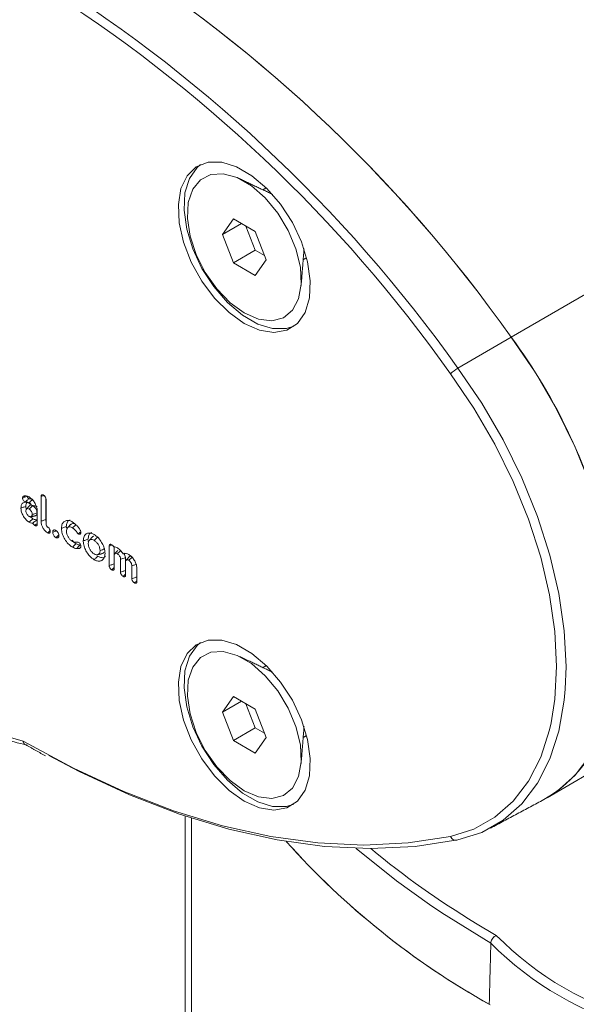
# Model space of a CAD drawing. Units: millimetres. Extents: x -41007 to -33582, y -1 to 5249.
# Drawn here: x -39696 to -39670, y 900 to 946 of the extents above; entities that cross this region are included whole.
import ezdxf

# ---------------------------------------------------------------- set-up
doc = ezdxf.new("R2010")
doc.units = ezdxf.units.MM
doc.layers.get('0').update_dxf_attribs({"lineweight": 15})

msp = doc.modelspace()

# ---------------------------------------------------------------- linework, layer by layer
at = {"color": 7, "linetype": 'Continuous', "lineweight": 15}
for p, q in [((-39672.959, 931.094), (-37601.136, 2127.132)), ((-39685.873, 936.59), (-39686.383, 935.864)), ((-39684.852, 936.001), (-39685.873, 936.59)), ((-39685.499, 936.374), (-39686.383, 935.864)), ((-39685.29, 936.254), (-39684.856, 935.135)), ((-39686.383, 935.864), (-39685.873, 934.548)), ((-39684.342, 934.686), (-39684.852, 936.001)), ((-39684.856, 935.135), (-39685.873, 934.548)), ((-39684.856, 935.135), (-39684.418, 934.882)), ((-39684.852, 933.959), (-39684.342, 934.686)), ((-39685.873, 934.548), (-39684.852, 933.959)), ((-39675.431, 929.647), (-39672.959, 931.094)), ((-39694.814, 922.537), (-39694.814, 923.686)), ((-39694.59, 922.612), (-39694.59, 923.602)), ((-39694.582, 923.552), (-39694.582, 922.41)), ((-39694.99, 923.014), (-39694.99, 922.408)), ((-39691.643, 920.475), (-39691.643, 921.384)), ((-39691.419, 920.551), (-39691.419, 921.347)), ((-39691.412, 920.941), (-39691.412, 920.342)), ((-39691.117, 920.172), (-39691.117, 920.771)), ((-39690.893, 920.247), (-39690.893, 920.847)), ((-39690.886, 920.637), (-39690.886, 920.037)), ((-39690.591, 919.868), (-39690.591, 920.467)), ((-39690.366, 919.943), (-39690.366, 920.415)), ((-39690.359, 920.341), (-39690.359, 919.734)), ((-39685.873, 914.39), (-39686.383, 913.664)), ((-39685.499, 914.174), (-39686.383, 913.664)), ((-39684.852, 913.801), (-39685.873, 914.39)), ((-39686.383, 913.664), (-39685.873, 912.349)), ((-39685.29, 914.054), (-39684.856, 912.935)), ((-39684.342, 912.486), (-39684.852, 913.801)), ((-39684.856, 912.935), (-39685.873, 912.349)), ((-39684.856, 912.935), (-39684.418, 912.683)), ((-39685.873, 912.349), (-39684.852, 911.76)), ((-39684.852, 911.76), (-39684.342, 912.486)), ((-39687.818, 908.739), (-39687.818, 838.374)), ((-39674.617, 903.867), (-39673.647, 903.292))]:
    msp.add_line(p, q, dxfattribs=at)
at = {"color": 7, "linetype": 'Continuous', "lineweight": 15, "flags": 128}
for points in [[(-39685.363, 931.726), (-39684.654, 931.412), (-39683.983, 931.307), (-39683.387, 931.416), (-39682.897, 931.732), (-39682.541, 932.24), (-39682.336, 932.911), (-39682.295, 933.71), (-39682.418, 934.593), (-39682.701, 935.513), (-39683.127, 936.42), (-39683.674, 937.265), (-39684.311, 938.003), (-39685.006, 938.593), (-39685.719, 939.005), (-39686.414, 939.216), (-39687.051, 939.215), (-39687.598, 939), (-39688.024, 938.585), (-39688.307, 937.992), (-39688.43, 937.252), (-39688.389, 936.406), (-39688.184, 935.498), (-39687.828, 934.578), (-39687.338, 933.696), (-39686.742, 932.9), (-39686.071, 932.231), (-39685.363, 931.726)], [(-39683.061, 931.594), (-39683.409, 931.488), (-39684.046, 931.486), (-39684.741, 931.697), (-39685.454, 932.109), (-39686.148, 932.7), (-39686.786, 933.438), (-39687.333, 934.283), (-39687.759, 935.19), (-39688.041, 936.109), (-39688.165, 936.992), (-39688.124, 937.791), (-39687.919, 938.462), (-39687.562, 938.97), (-39687.399, 939.108)], [(-39685.363, 932.213), (-39684.703, 931.928), (-39684.085, 931.854), (-39683.547, 931.995), (-39683.124, 932.341), (-39682.841, 932.873), (-39682.716, 933.555), (-39682.758, 934.345), (-39682.963, 935.193), (-39683.319, 936.047), (-39683.804, 936.852), (-39684.386, 937.558), (-39685.03, 938.121), (-39685.695, 938.504), (-39686.339, 938.685), (-39686.921, 938.652), (-39687.406, 938.406), (-39687.762, 937.963), (-39687.967, 937.352), (-39688.009, 936.61), (-39687.884, 935.784), (-39687.601, 934.926), (-39687.178, 934.09), (-39686.64, 933.329), (-39686.022, 932.689), (-39685.363, 932.213)], [(-39671.437, 909.605), (-39670.85, 909.97), (-39669.978, 910.738), (-39669.247, 911.699), (-39668.667, 912.84), (-39668.246, 914.143), (-39667.991, 915.59), (-39667.906, 917.159), (-39667.991, 918.826), (-39668.246, 920.567), (-39668.667, 922.356), (-39669.247, 924.167), (-39669.978, 925.973), (-39670.85, 927.747), (-39671.848, 929.462), (-39672.959, 931.094)], [(-39675.431, 929.647), (-39674.327, 928.024), (-39673.334, 926.318), (-39672.467, 924.554), (-39671.74, 922.759), (-39671.163, 920.958), (-39670.745, 919.178), (-39670.491, 917.447), (-39670.406, 915.789), (-39670.444, 914.736)], [(-39671.1, 913.177), (-39670.925, 914.263), (-39670.842, 915.792), (-39670.925, 917.418), (-39671.174, 919.116), (-39671.584, 920.862), (-39672.15, 922.628), (-39672.864, 924.389), (-39673.713, 926.119), (-39674.687, 927.792), (-39675.771, 929.384)], [(-39685.363, 909.526), (-39684.654, 909.213), (-39683.983, 909.107), (-39683.387, 909.216), (-39682.897, 909.533), (-39682.541, 910.04), (-39682.336, 910.712), (-39682.295, 911.51), (-39682.418, 912.393), (-39682.701, 913.313), (-39683.127, 914.22), (-39683.674, 915.065), (-39684.311, 915.803), (-39685.006, 916.394), (-39685.719, 916.806), (-39686.414, 917.017), (-39687.051, 917.015), (-39687.598, 916.801), (-39688.024, 916.386), (-39688.307, 915.792), (-39688.43, 915.052), (-39688.389, 914.206), (-39688.184, 913.298), (-39687.828, 912.379), (-39687.338, 911.497), (-39686.742, 910.7), (-39686.071, 910.031), (-39685.363, 909.526)], [(-39687.399, 916.908), (-39687.562, 916.77), (-39687.919, 916.263), (-39688.124, 915.591), (-39688.165, 914.793), (-39688.041, 913.91), (-39687.759, 912.99), (-39687.333, 912.083), (-39686.786, 911.238), (-39686.148, 910.5), (-39685.454, 909.909), (-39684.741, 909.497), (-39684.046, 909.286), (-39683.409, 909.288), (-39683.061, 909.395)], [(-39685.363, 910.013), (-39684.703, 909.728), (-39684.085, 909.654), (-39683.547, 909.795), (-39683.124, 910.142), (-39682.841, 910.673), (-39682.716, 911.355), (-39682.758, 912.145), (-39682.963, 912.994), (-39683.319, 913.847), (-39683.804, 914.652), (-39684.386, 915.358), (-39685.03, 915.921), (-39685.695, 916.305), (-39686.339, 916.485), (-39686.921, 916.452), (-39687.406, 916.206), (-39687.762, 915.764), (-39687.967, 915.152), (-39688.009, 914.41), (-39687.884, 913.585), (-39687.601, 912.727), (-39687.178, 911.891), (-39686.64, 911.129), (-39686.022, 910.49), (-39685.363, 910.013)], [(-39670.444, 914.736), (-39670.491, 914.229), (-39670.745, 912.79), (-39671.163, 911.494), (-39671.74, 910.36), (-39672.467, 909.403), (-39673.334, 908.64), (-39674.327, 908.08), (-39675.431, 907.733)], [(-39675.771, 907.891), (-39674.687, 908.232), (-39673.713, 908.781), (-39672.864, 909.53), (-39672.15, 910.467), (-39671.584, 911.58), (-39671.174, 912.851), (-39671.1, 913.177)], [(-39695.644, 912.322), (-39693.301, 911.056), (-39690.968, 909.975), (-39688.656, 909.085), (-39686.374, 908.388), (-39684.134, 907.889), (-39681.943, 907.588), (-39679.813, 907.488), (-39677.753, 907.59), (-39675.771, 907.891)], [(-39675.431, 907.733), (-39677.422, 907.43), (-39679.492, 907.327), (-39681.632, 907.427), (-39683.832, 907.727), (-39686.083, 908.228), (-39688.375, 908.926), (-39690.698, 909.819), (-39693.041, 910.902), (-39694.458, 911.645)], [(-39676.754, 904.726), (-39678.288, 905.827), (-39680.16, 907.337)], [(-39673.902, 902.936), (-39676.178, 904.34), (-39676.754, 904.726)]]:
    msp.add_lwpolyline(points, dxfattribs=at)
at = {"color": 7, "linetype": 'Continuous', "lineweight": 15}
for centre, radius, start, end in [((-39727.939, 892.164), 67.367, 35.30147, 58.74544), ((-39727.967, 892.138), 67.405, 35.30618, 58.69996), ((-39730.668, 890.409), 67.754, 35.38902, 58.62777), ((-39730.69, 890.427), 67.333, 35.34994, 57.9014), ((-39694.704, 915.01), 27.047, 13.697, 36.49), ((-39674.611, 928.241), 1.629, 120.2595, 135.4192), ((-39691.919, 926.67), 14.824, 224.5598, 255.4456), ((-39674.692, 915.232), 6.5, 300.048, 344.5852), ((-39675.529, 907.966), 0.253, 197.225, 292.7136), ((-39656.021, 932.16), 36.753, 221.815, 240.8235), ((-39656.046, 932.132), 36.716, 221.8081, 240.7684), ((-39653.879, 938.143), 40.062, 230.2829, 238.8256), ((-39663.084, 913.696), 14.826, 224.5622, 255.4432), ((-39663.157, 913.575), 15.121, 224.7155, 255.2899)]:
    msp.add_arc(centre, radius, start, end, dxfattribs=at)
for points in [[(-39671.285, 909.69), (-37599.462, 2105.728)], [(-39684.046, 937.721), (-39685.593, 938.458)], [(-39684.339, 938.03), (-39684.5, 937.937)], [(-39682.721, 933.483), (-39682.586, 935.192)], [(-39682.625, 934.69), (-39682.465, 934.783)], [(-39695.553, 923.424), (-39695.553, 923.424)], [(-39695.354, 923.255), (-39695.492, 923.099)], [(-39695.371, 923.373), (-39695.271, 923.299)], [(-39695.288, 922.745), (-39695.084, 922.786)], [(-39695.192, 922.653), (-39695.301, 922.737)], [(-39693.449, 922.379), (-39693.586, 922.224)], [(-39693.635, 922.216), (-39693.638, 922.286)], [(-39692.971, 921.428), (-39693, 921.429)], [(-39692.435, 921.799), (-39692.573, 921.643)], [(-39692.193, 920.983), (-39691.989, 921.025)], [(-39691.25, 921.178), (-39691.388, 921.023)], [(-39690.724, 920.874), (-39690.861, 920.719)], [(-39684.046, 915.521), (-39685.593, 916.258)], [(-39684.339, 915.831), (-39684.5, 915.738)], [(-39682.721, 911.283), (-39682.586, 912.992)], [(-39682.625, 912.49), (-39682.465, 912.583)], [(-39695.556, 912.168), (-39694.609, 911.634)], [(-39673.918, 908.277), (-39671.437, 909.605)], [(-39688.107, 908.835), (-39688.107, 840.141)], [(-39673.902, 902.936), (-39673.976, 900.091)]]:
    msp.add_open_spline(points, degree=1, dxfattribs=at)
for points, knots in [([(-39695.672, 923.624), (-39695.648, 923.632), (-39695.599, 923.649), (-39695.524, 923.673), (-39695.473, 923.69), (-39695.448, 923.699)], [0, 0, 0, 0, 0.314382, 0.65722, 1, 1, 1, 1]), ([(-39695.672, 923.624), (-39695.67, 923.639), (-39695.668, 923.661), (-39695.653, 923.681), (-39695.644, 923.689), (-39695.639, 923.693)], [0, 0, 0, 0, 0.472815, 0.7333392, 1, 1, 1, 1]), ([(-39695.639, 923.693), (-39695.611, 923.707), (-39695.557, 923.734), (-39695.458, 923.711), (-39695.395, 923.678), (-39695.369, 923.664)], [0, 0, 0, 0, 0.370234, 0.737045, 1, 1, 1, 1]), ([(-39695.639, 923.693), (-39695.617, 923.698), (-39695.586, 923.705), (-39695.555, 923.711), (-39695.546, 923.713)], [0, 0, 0, 0, 0.719954, 1, 1, 1, 1]), ([(-39694.814, 923.686), (-39694.812, 923.703), (-39694.81, 923.733), (-39694.791, 923.761), (-39694.765, 923.772), (-39694.732, 923.767), (-39694.709, 923.756), (-39694.697, 923.75)], [0, 0, 0, 0, 0.251318, 0.438674, 0.626338, 0.805624, 1, 1, 1, 1]), ([(-39694.814, 923.686), (-39694.786, 923.695), (-39694.74, 923.711), (-39694.694, 923.726), (-39694.675, 923.732)], [0, 0, 0, 0, 0.5965, 1, 1, 1, 1]), ([(-39694.697, 923.75), (-39694.679, 923.737), (-39694.65, 923.717), (-39694.615, 923.672), (-39694.593, 923.627), (-39694.583, 923.585), (-39694.583, 923.561), (-39694.582, 923.552)], [0, 0, 0, 0, 0.2961048, 0.4762548, 0.6576792, 0.8792266, 1, 1, 1, 1]), ([(-39695.748, 923.153), (-39695.743, 923.206), (-39695.733, 923.309), (-39695.656, 923.399), (-39695.586, 923.416), (-39695.553, 923.424)], [0, 0, 0, 0, 0.360298, 0.703254, 1, 1, 1, 1]), ([(-39695.553, 923.424), (-39695.571, 923.436), (-39695.603, 923.459), (-39695.641, 923.515), (-39695.667, 923.572), (-39695.67, 923.607), (-39695.672, 923.624)], [0, 0, 0, 0, 0.283101, 0.533756, 0.7601872, 1, 1, 1, 1]), ([(-39695.553, 923.424), (-39695.53, 923.445), (-39695.49, 923.482), (-39695.433, 923.534), (-39695.397, 923.567), (-39695.38, 923.583)], [0, 0, 0, 0, 0.39055, 0.695285, 1, 1, 1, 1]), ([(-39695.477, 923.417), (-39695.484, 923.421), (-39695.493, 923.426), (-39695.516, 923.428), (-39695.535, 923.426), (-39695.548, 923.425), (-39695.553, 923.424)], [0, 0, 0, 0, 0.469311, 0.668517, 0.869013, 1, 1, 1, 1]), ([(-39695.524, 923.227), (-39695.521, 923.27), (-39695.517, 923.344), (-39695.48, 923.384), (-39695.464, 923.402)], [0, 0, 0, 0, 0.571153, 1, 1, 1, 1]), ([(-39695.371, 923.398), (-39695.391, 923.407), (-39695.429, 923.424), (-39695.462, 923.419), (-39695.477, 923.417)], [0, 0, 0, 0, 0.53084, 1, 1, 1, 1]), ([(-39695.477, 923.417), (-39695.458, 923.412), (-39695.423, 923.401), (-39695.387, 923.382), (-39695.371, 923.373)], [0, 0, 0, 0, 0.548634, 1, 1, 1, 1]), ([(-39695.38, 923.583), (-39695.388, 923.588), (-39695.404, 923.6), (-39695.425, 923.628), (-39695.438, 923.65), (-39695.441, 923.663), (-39695.441, 923.665)], [0, 0, 0, 0, 0.310449, 0.623153, 0.940778, 1, 1, 1, 1]), ([(-39695.261, 923.579), (-39695.263, 923.58), (-39695.287, 923.588), (-39695.323, 923.577), (-39695.361, 923.581), (-39695.38, 923.583)], [0, 0, 0, 0, 0.066362, 0.533967, 1, 1, 1, 1]), ([(-39695.371, 923.398), (-39695.347, 923.42), (-39695.288, 923.472), (-39695.229, 923.525), (-39695.194, 923.555)], [0, 0, 0, 0, 0.412658, 1, 1, 1, 1]), ([(-39695.271, 923.299), (-39695.285, 923.319), (-39695.314, 923.361), (-39695.351, 923.386), (-39695.371, 923.398)], [0, 0, 0, 0, 0.472241, 1, 1, 1, 1]), ([(-39695.369, 923.664), (-39695.32, 923.631), (-39695.226, 923.565), (-39695.109, 923.407), (-39695.025, 923.239), (-39694.993, 923.103), (-39694.991, 923.033), (-39694.99, 923.014)], [0, 0, 0, 0, 0.245293, 0.477338, 0.693629, 0.917275, 1, 1, 1, 1]), ([(-39695.369, 923.105), (-39695.351, 923.12), (-39695.315, 923.152), (-39695.256, 923.205), (-39695.215, 923.241), (-39695.192, 923.261)], [0, 0, 0, 0, 0.305295, 0.610607, 1, 1, 1, 1]), ([(-39695.192, 923.261), (-39695.22, 923.273), (-39695.272, 923.296), (-39695.327, 923.283), (-39695.346, 923.259), (-39695.352, 923.251)], [0, 0, 0, 0, 0.437206, 0.824172, 1, 1, 1, 1]), ([(-39695.271, 923.299), (-39695.226, 923.283), (-39695.127, 923.249), (-39695.043, 923.233), (-39694.997, 923.225)], [0, 0, 0, 0, 0.448591, 1, 1, 1, 1]), ([(-39694.997, 922.924), (-39695, 922.958), (-39695.006, 923.023), (-39695.054, 923.121), (-39695.111, 923.201), (-39695.161, 923.242), (-39695.188, 923.259), (-39695.192, 923.261)], [0, 0, 0, 0, 0.273467, 0.515564, 0.736916, 0.956525, 1, 1, 1, 1]), ([(-39695.748, 923.153), (-39695.725, 923.16), (-39695.68, 923.175), (-39695.606, 923.2), (-39695.553, 923.217), (-39695.524, 923.227)], [0, 0, 0, 0, 0.300073, 0.600163, 1, 1, 1, 1]), ([(-39695.368, 922.496), (-39695.416, 922.529), (-39695.51, 922.595), (-39695.626, 922.751), (-39695.71, 922.92), (-39695.745, 923.058), (-39695.747, 923.132), (-39695.748, 923.153)], [0, 0, 0, 0, 0.240677, 0.470967, 0.68178, 0.91118, 1, 1, 1, 1]), ([(-39695.5, 923.088), (-39695.507, 923.112), (-39695.523, 923.161), (-39695.523, 923.205), (-39695.524, 923.227)], [0, 0, 0, 0, 0.49318, 1, 1, 1, 1]), ([(-39695.369, 923.105), (-39695.388, 923.113), (-39695.426, 923.131), (-39695.472, 923.119), (-39695.505, 923.089), (-39695.515, 923.05), (-39695.516, 923.025), (-39695.516, 923.019)], [0, 0, 0, 0, 0.244171, 0.492743, 0.7103, 0.938227, 1, 1, 1, 1]), ([(-39695.516, 923.019), (-39695.515, 922.996), (-39695.511, 922.95), (-39695.478, 922.878), (-39695.435, 922.815), (-39695.396, 922.781), (-39695.374, 922.767), (-39695.369, 922.764)], [0, 0, 0, 0, 0.244141, 0.492708, 0.710328, 0.938236, 1, 1, 1, 1]), ([(-39695.221, 922.849), (-39695.223, 922.872), (-39695.227, 922.918), (-39695.26, 922.991), (-39695.303, 923.054), (-39695.342, 923.087), (-39695.364, 923.101), (-39695.369, 923.105)], [0, 0, 0, 0, 0.244067, 0.492658, 0.7103, 0.93823, 1, 1, 1, 1]), ([(-39695.369, 922.764), (-39695.35, 922.755), (-39695.311, 922.737), (-39695.266, 922.749), (-39695.232, 922.779), (-39695.223, 922.819), (-39695.222, 922.844), (-39695.221, 922.849)], [0, 0, 0, 0, 0.243958, 0.492541, 0.710244, 0.938182, 1, 1, 1, 1]), ([(-39695.221, 922.849), (-39695.198, 922.857), (-39695.153, 922.872), (-39695.078, 922.897), (-39695.026, 922.914), (-39694.997, 922.924)], [0, 0, 0, 0, 0.305283, 0.610584, 1, 1, 1, 1]), ([(-39695.086, 922.791), (-39695.074, 922.793), (-39695.042, 922.798), (-39695.009, 922.838), (-39694.999, 922.889), (-39694.997, 922.919), (-39694.997, 922.924)], [0, 0, 0, 0, 0.2269372, 0.5801152, 0.9305525, 1, 1, 1, 1]), ([(-39695.368, 922.496), (-39695.35, 922.512), (-39695.315, 922.543), (-39695.256, 922.596), (-39695.215, 922.632), (-39695.192, 922.653)], [0, 0, 0, 0, 0.300021, 0.60006, 1, 1, 1, 1]), ([(-39695.196, 922.444), (-39695.231, 922.448), (-39695.286, 922.453), (-39695.346, 922.484), (-39695.368, 922.496)], [0, 0, 0, 0, 0.625695, 1, 1, 1, 1]), ([(-39695.196, 922.444), (-39695.174, 922.464), (-39695.13, 922.502), (-39695.062, 922.559), (-39695.016, 922.596), (-39694.993, 922.615)], [0, 0, 0, 0, 0.34068, 0.669145, 1, 1, 1, 1]), ([(-39695.104, 922.344), (-39695.122, 922.356), (-39695.15, 922.375), (-39695.181, 922.414), (-39695.192, 922.436), (-39695.196, 922.444)], [0, 0, 0, 0, 0.50104, 0.813026, 1, 1, 1, 1]), ([(-39694.993, 922.615), (-39695.008, 922.612), (-39695.051, 922.603), (-39695.12, 922.616), (-39695.172, 922.643), (-39695.192, 922.653)], [0, 0, 0, 0, 0.258182, 0.725535, 1, 1, 1, 1]), ([(-39695.104, 922.344), (-39695.083, 922.362), (-39695.045, 922.396), (-39695.007, 922.429), (-39694.99, 922.445)], [0, 0, 0, 0, 0.549777, 1, 1, 1, 1]), ([(-39694.99, 922.408), (-39694.991, 922.391), (-39694.994, 922.36), (-39695.013, 922.332), (-39695.041, 922.321), (-39695.073, 922.327), (-39695.095, 922.339), (-39695.104, 922.344)], [0, 0, 0, 0, 0.2648562, 0.4492229, 0.634185, 0.8567338, 1, 1, 1, 1]), ([(-39694.99, 922.584), (-39694.99, 922.585), (-39694.993, 922.596), (-39694.993, 922.606), (-39694.993, 922.615)], [0, 0, 0, 0, 0.070103, 1, 1, 1, 1]), ([(-39694.814, 922.537), (-39694.791, 922.545), (-39694.746, 922.56), (-39694.672, 922.585), (-39694.619, 922.602), (-39694.59, 922.612)], [0, 0, 0, 0, 0.300033, 0.600066, 1, 1, 1, 1]), ([(-39694.503, 921.997), (-39694.54, 922.022), (-39694.615, 922.074), (-39694.71, 922.2), (-39694.779, 922.337), (-39694.811, 922.453), (-39694.813, 922.517), (-39694.814, 922.537)], [0, 0, 0, 0, 0.227746, 0.459362, 0.669806, 0.893673, 1, 1, 1, 1]), ([(-39694.582, 922.537), (-39694.583, 922.538), (-39694.59, 922.565), (-39694.59, 922.589), (-39694.59, 922.612)], [0, 0, 0, 0, 0.032415, 1, 1, 1, 1]), ([(-39694.582, 922.41), (-39694.582, 922.397), (-39694.58, 922.37), (-39694.561, 922.327), (-39694.537, 922.291), (-39694.515, 922.272), (-39694.503, 922.264), (-39694.5, 922.262)], [0, 0, 0, 0, 0.24857, 0.500394, 0.727143, 0.93589, 1, 1, 1, 1]), ([(-39693.862, 922.211), (-39693.855, 922.285), (-39693.842, 922.425), (-39693.732, 922.54), (-39693.592, 922.586), (-39693.457, 922.557), (-39693.376, 922.513), (-39693.354, 922.501)], [0, 0, 0, 0, 0.25313, 0.479812, 0.692361, 0.917403, 1, 1, 1, 1]), ([(-39693.638, 922.286), (-39693.631, 922.351), (-39693.619, 922.476), (-39693.542, 922.571), (-39693.48, 922.587), (-39693.462, 922.591)], [0, 0, 0, 0, 0.44164, 0.841302, 1, 1, 1, 1]), ([(-39693.232, 922.412), (-39693.249, 922.42), (-39693.307, 922.445), (-39693.386, 922.434), (-39693.429, 922.393), (-39693.447, 922.376)], [0, 0, 0, 0, 0.19148, 0.657367, 1, 1, 1, 1]), ([(-39693.354, 922.501), (-39693.336, 922.49), (-39693.301, 922.469), (-39693.236, 922.419), (-39693.19, 922.374), (-39693.16, 922.345)], [0, 0, 0, 0, 0.263879, 0.527974, 1, 1, 1, 1]), ([(-39693.352, 922.233), (-39693.323, 922.259), (-39693.269, 922.306), (-39693.216, 922.354), (-39693.192, 922.375)], [0, 0, 0, 0, 0.552401, 1, 1, 1, 1]), ([(-39693.16, 922.345), (-39693.143, 922.327), (-39693.109, 922.291), (-39693.051, 922.219), (-39693.015, 922.159), (-39692.993, 922.122)], [0, 0, 0, 0, 0.272693, 0.545781, 1, 1, 1, 1]), ([(-39694.503, 921.997), (-39694.481, 922.016), (-39694.444, 922.049), (-39694.407, 922.082), (-39694.392, 922.096)], [0, 0, 0, 0, 0.589076, 1, 1, 1, 1]), ([(-39694.39, 922.066), (-39694.391, 922.046), (-39694.394, 922.013), (-39694.415, 921.985), (-39694.441, 921.976), (-39694.472, 921.981), (-39694.493, 921.992), (-39694.503, 921.997)], [0, 0, 0, 0, 0.2953889, 0.4760294, 0.6571581, 0.8358929, 1, 1, 1, 1]), ([(-39694.5, 922.262), (-39694.485, 922.252), (-39694.458, 922.233), (-39694.425, 922.192), (-39694.403, 922.148), (-39694.391, 922.104), (-39694.39, 922.078), (-39694.39, 922.066)], [0, 0, 0, 0, 0.260806, 0.441217, 0.622448, 0.836042, 1, 1, 1, 1]), ([(-39694.27, 922.031), (-39694.268, 922.049), (-39694.265, 922.086), (-39694.239, 922.12), (-39694.203, 922.137), (-39694.162, 922.132), (-39694.135, 922.118), (-39694.125, 922.113)], [0, 0, 0, 0, 0.226712, 0.434523, 0.641719, 0.861911, 1, 1, 1, 1]), ([(-39694.27, 922.031), (-39694.232, 922.043), (-39694.174, 922.063), (-39694.115, 922.082), (-39694.094, 922.089)], [0, 0, 0, 0, 0.6379163, 1, 1, 1, 1]), ([(-39694.125, 921.778), (-39694.142, 921.79), (-39694.177, 921.815), (-39694.222, 921.874), (-39694.255, 921.94), (-39694.268, 921.993), (-39694.269, 922.022), (-39694.27, 922.031)], [0, 0, 0, 0, 0.22318, 0.465954, 0.679291, 0.900411, 1, 1, 1, 1]), ([(-39694.125, 922.113), (-39694.107, 922.101), (-39694.073, 922.077), (-39694.03, 922.022), (-39693.997, 921.96), (-39693.982, 921.904), (-39693.98, 921.874), (-39693.98, 921.863)], [0, 0, 0, 0, 0.232343, 0.444862, 0.656714, 0.883406, 1, 1, 1, 1]), ([(-39694.125, 921.778), (-39694.095, 921.804), (-39694.048, 921.846), (-39694.002, 921.887), (-39693.984, 921.903)], [0, 0, 0, 0, 0.630542, 1, 1, 1, 1]), ([(-39693.98, 921.863), (-39693.982, 921.844), (-39693.985, 921.807), (-39694.012, 921.772), (-39694.05, 921.755), (-39694.09, 921.761), (-39694.116, 921.774), (-39694.125, 921.778)], [0, 0, 0, 0, 0.227642, 0.445594, 0.662447, 0.882543, 1, 1, 1, 1]), ([(-39693.862, 922.211), (-39693.84, 922.219), (-39693.795, 922.234), (-39693.72, 922.258), (-39693.668, 922.276), (-39693.638, 922.286)], [0, 0, 0, 0, 0.300033, 0.600066, 1, 1, 1, 1]), ([(-39693.354, 921.334), (-39693.423, 921.382), (-39693.553, 921.473), (-39693.71, 921.692), (-39693.819, 921.916), (-39693.859, 922.094), (-39693.862, 922.186), (-39693.862, 922.211)], [0, 0, 0, 0, 0.2567212, 0.4871776, 0.7037788, 0.9193198, 1, 1, 1, 1]), ([(-39693.352, 922.233), (-39693.389, 922.25), (-39693.461, 922.283), (-39693.547, 922.262), (-39693.608, 922.207), (-39693.629, 922.137), (-39693.631, 922.089), (-39693.631, 922.078)], [0, 0, 0, 0, 0.251782, 0.496238, 0.707936, 0.929833, 1, 1, 1, 1]), ([(-39693.631, 922.078), (-39693.627, 922.033), (-39693.62, 921.949), (-39693.56, 921.818), (-39693.484, 921.705), (-39693.409, 921.635), (-39693.364, 921.607), (-39693.352, 921.599)], [0, 0, 0, 0, 0.252314, 0.472641, 0.687305, 0.916516, 1, 1, 1, 1]), ([(-39693.08, 921.952), (-39693.103, 921.977), (-39693.154, 922.032), (-39693.224, 922.128), (-39693.295, 922.197), (-39693.338, 922.224), (-39693.352, 922.233)], [0, 0, 0, 0, 0.256865, 0.557446, 0.861256, 1, 1, 1, 1]), ([(-39693.08, 921.952), (-39693.057, 921.972), (-39693.019, 922.004), (-39692.981, 922.037), (-39692.965, 922.05)], [0, 0, 0, 0, 0.598051, 1, 1, 1, 1]), ([(-39692.96, 922.016), (-39692.961, 922.003), (-39692.964, 921.975), (-39692.984, 921.946), (-39693.014, 921.932), (-39693.048, 921.935), (-39693.071, 921.948), (-39693.08, 921.952)], [0, 0, 0, 0, 0.1896651, 0.4174308, 0.6295453, 0.8557462, 1, 1, 1, 1]), ([(-39692.993, 922.122), (-39692.987, 922.109), (-39692.974, 922.084), (-39692.963, 922.047), (-39692.961, 922.025), (-39692.96, 922.016)], [0, 0, 0, 0, 0.361066, 0.725084, 1, 1, 1, 1]), ([(-39692.85, 921.627), (-39692.843, 921.702), (-39692.83, 921.843), (-39692.719, 921.958), (-39692.579, 922.003), (-39692.445, 921.973), (-39692.366, 921.93), (-39692.345, 921.919)], [0, 0, 0, 0, 0.256103, 0.485175, 0.698531, 0.920789, 1, 1, 1, 1]), ([(-39692.626, 921.702), (-39692.619, 921.768), (-39692.607, 921.894), (-39692.529, 921.989), (-39692.468, 922.004), (-39692.451, 922.008)], [0, 0, 0, 0, 0.4462573, 0.8484401, 1, 1, 1, 1]), ([(-39692.345, 921.919), (-39692.277, 921.871), (-39692.148, 921.781), (-39691.993, 921.563), (-39691.883, 921.338), (-39691.842, 921.16), (-39691.84, 921.067), (-39691.839, 921.043)], [0, 0, 0, 0, 0.2549351, 0.485073, 0.6995213, 0.9233382, 1, 1, 1, 1]), ([(-39693.177, 921.49), (-39693.241, 921.529), (-39693.313, 921.573), (-39693.369, 921.651), (-39693.375, 921.659)], [0, 0, 0, 0, 0.892273, 1, 1, 1, 1]), ([(-39693.354, 921.334), (-39693.324, 921.36), (-39693.266, 921.412), (-39693.207, 921.464), (-39693.177, 921.49)], [0, 0, 0, 0, 0.499991, 1, 1, 1, 1]), ([(-39693.352, 921.599), (-39693.324, 921.586), (-39693.26, 921.557), (-39693.176, 921.573), (-39693.112, 921.572), (-39693.08, 921.572)], [0, 0, 0, 0, 0.283567, 0.641776, 1, 1, 1, 1]), ([(-39693, 921.429), (-39693.017, 921.432), (-39693.05, 921.437), (-39693.11, 921.455), (-39693.152, 921.477), (-39693.177, 921.49)], [0, 0, 0, 0, 0.293606, 0.587592, 1, 1, 1, 1]), ([(-39693.16, 921.266), (-39693.133, 921.293), (-39693.08, 921.348), (-39693.027, 921.402), (-39693, 921.429)], [0, 0, 0, 0, 0.500014, 1, 1, 1, 1]), ([(-39693.08, 921.572), (-39693.063, 921.56), (-39693.031, 921.538), (-39692.994, 921.483), (-39692.969, 921.429), (-39692.962, 921.39), (-39692.961, 921.372), (-39692.961, 921.369)], [0, 0, 0, 0, 0.275485, 0.516516, 0.737582, 0.969319, 1, 1, 1, 1]), ([(-39692.85, 921.627), (-39692.828, 921.634), (-39692.783, 921.649), (-39692.708, 921.674), (-39692.656, 921.692), (-39692.626, 921.702)], [0, 0, 0, 0, 0.300073, 0.600071, 1, 1, 1, 1]), ([(-39692.345, 920.751), (-39692.413, 920.799), (-39692.542, 920.889), (-39692.697, 921.106), (-39692.806, 921.33), (-39692.847, 921.509), (-39692.85, 921.602), (-39692.85, 921.627)], [0, 0, 0, 0, 0.2554, 0.484068, 0.698586, 0.919685, 1, 1, 1, 1]), ([(-39692.608, 921.569), (-39692.615, 921.591), (-39692.623, 921.618), (-39692.623, 921.643), (-39692.624, 921.649)], [0, 0, 0, 0, 0.781382, 1, 1, 1, 1]), ([(-39692.345, 921.652), (-39692.378, 921.667), (-39692.445, 921.699), (-39692.528, 921.683), (-39692.587, 921.635), (-39692.616, 921.567), (-39692.618, 921.515), (-39692.619, 921.493)], [0, 0, 0, 0, 0.229484, 0.46668, 0.673536, 0.869336, 1, 1, 1, 1]), ([(-39692.619, 921.493), (-39692.616, 921.454), (-39692.61, 921.373), (-39692.555, 921.245), (-39692.485, 921.136), (-39692.411, 921.06), (-39692.364, 921.03), (-39692.345, 921.018)], [0, 0, 0, 0, 0.228352, 0.46411, 0.673172, 0.863527, 1, 1, 1, 1]), ([(-39692.365, 921.842), (-39692.367, 921.842), (-39692.396, 921.841), (-39692.416, 921.819), (-39692.434, 921.797)], [0, 0, 0, 0, 0.050158, 1, 1, 1, 1]), ([(-39692.345, 921.652), (-39692.315, 921.678), (-39692.256, 921.73), (-39692.197, 921.782), (-39692.168, 921.808)], [0, 0, 0, 0, 0.499991, 1, 1, 1, 1]), ([(-39692.07, 921.177), (-39692.074, 921.222), (-39692.081, 921.307), (-39692.143, 921.44), (-39692.219, 921.553), (-39692.292, 921.619), (-39692.334, 921.645), (-39692.345, 921.652)], [0, 0, 0, 0, 0.2559365, 0.4877922, 0.7044934, 0.9268064, 1, 1, 1, 1]), ([(-39691.643, 921.384), (-39691.642, 921.402), (-39691.64, 921.432), (-39691.62, 921.459), (-39691.595, 921.469), (-39691.564, 921.466), (-39691.541, 921.454), (-39691.529, 921.448)], [0, 0, 0, 0, 0.264166, 0.445121, 0.626283, 0.805322, 1, 1, 1, 1]), ([(-39691.643, 921.384), (-39691.616, 921.394), (-39691.57, 921.409), (-39691.524, 921.424), (-39691.506, 921.43)], [0, 0, 0, 0, 0.596707, 1, 1, 1, 1]), ([(-39691.529, 921.448), (-39691.514, 921.437), (-39691.487, 921.42), (-39691.455, 921.383), (-39691.443, 921.36), (-39691.438, 921.351)], [0, 0, 0, 0, 0.461886, 0.780998, 1, 1, 1, 1]), ([(-39693.16, 921.266), (-39693.177, 921.269), (-39693.21, 921.274), (-39693.274, 921.293), (-39693.323, 921.318), (-39693.354, 921.334)], [0, 0, 0, 0, 0.26725, 0.53506, 1, 1, 1, 1]), ([(-39692.992, 921.299), (-39693.005, 921.291), (-39693.03, 921.275), (-39693.086, 921.261), (-39693.131, 921.264), (-39693.16, 921.266)], [0, 0, 0, 0, 0.269433, 0.539528, 1, 1, 1, 1]), ([(-39692.961, 921.369), (-39692.962, 921.362), (-39692.963, 921.341), (-39692.974, 921.317), (-39692.986, 921.305), (-39692.992, 921.299)], [0, 0, 0, 0, 0.249867, 0.653217, 1, 1, 1, 1]), ([(-39692.345, 921.018), (-39692.31, 921.002), (-39692.241, 920.969), (-39692.157, 920.989), (-39692.1, 921.039), (-39692.073, 921.106), (-39692.071, 921.157), (-39692.07, 921.177)], [0, 0, 0, 0, 0.240522, 0.479771, 0.684706, 0.879718, 1, 1, 1, 1]), ([(-39691.839, 921.043), (-39691.846, 920.968), (-39691.86, 920.826), (-39691.971, 920.711), (-39692.112, 920.667), (-39692.246, 920.698), (-39692.325, 920.74), (-39692.345, 920.751)], [0, 0, 0, 0, 0.257308, 0.486368, 0.700523, 0.924785, 1, 1, 1, 1]), ([(-39692.07, 921.177), (-39692.033, 921.189), (-39691.958, 921.214), (-39691.884, 921.239), (-39691.846, 921.251)], [0, 0, 0, 0, 0.499991, 1, 1, 1, 1]), ([(-39691.991, 921.031), (-39691.981, 921.031), (-39691.941, 921.033), (-39691.905, 921.055), (-39691.892, 921.087), (-39691.891, 921.088)], [0, 0, 0, 0, 0.236457, 0.969644, 1, 1, 1, 1]), ([(-39691.438, 921.351), (-39691.403, 921.346), (-39691.347, 921.34), (-39691.288, 921.308), (-39691.266, 921.296)], [0, 0, 0, 0, 0.625546, 1, 1, 1, 1]), ([(-39691.265, 921.028), (-39691.284, 921.037), (-39691.322, 921.055), (-39691.368, 921.043), (-39691.401, 921.013), (-39691.411, 920.973), (-39691.412, 920.947), (-39691.412, 920.941)], [0, 0, 0, 0, 0.242812, 0.490001, 0.706347, 0.933006, 1, 1, 1, 1]), ([(-39691.266, 921.296), (-39691.214, 921.261), (-39691.115, 921.194), (-39691.038, 921.079), (-39691.001, 921.024)], [0, 0, 0, 0, 0.5274449, 1, 1, 1, 1]), ([(-39691.265, 921.028), (-39691.235, 921.054), (-39691.176, 921.106), (-39691.117, 921.159), (-39691.088, 921.185)], [0, 0, 0, 0, 0.499991, 1, 1, 1, 1]), ([(-39691.117, 920.771), (-39691.119, 920.793), (-39691.122, 920.84), (-39691.155, 920.912), (-39691.196, 920.973), (-39691.235, 921.009), (-39691.257, 921.023), (-39691.265, 921.028)], [0, 0, 0, 0, 0.237925, 0.493234, 0.707819, 0.902725, 1, 1, 1, 1]), ([(-39691.001, 921.024), (-39690.972, 921.034), (-39690.912, 921.056), (-39690.816, 921.033), (-39690.756, 921.001), (-39690.737, 920.99)], [0, 0, 0, 0, 0.382314, 0.799734, 1, 1, 1, 1]), ([(-39691.001, 921.024), (-39690.972, 921.028), (-39690.931, 921.034), (-39690.89, 921.038), (-39690.879, 921.039)], [0, 0, 0, 0, 0.720851, 1, 1, 1, 1]), ([(-39690.893, 920.847), (-39690.896, 920.882), (-39690.902, 920.947), (-39690.938, 921.014), (-39690.954, 921.045)], [0, 0, 0, 0, 0.538221, 1, 1, 1, 1]), ([(-39690.737, 920.99), (-39690.688, 920.957), (-39690.595, 920.892), (-39690.479, 920.735), (-39690.395, 920.567), (-39690.362, 920.431), (-39690.36, 920.359), (-39690.359, 920.341)], [0, 0, 0, 0, 0.243455, 0.473094, 0.688692, 0.917926, 1, 1, 1, 1]), ([(-39692.345, 920.751), (-39692.327, 920.767), (-39692.292, 920.798), (-39692.233, 920.85), (-39692.192, 920.887), (-39692.168, 920.908)], [0, 0, 0, 0, 0.3000442, 0.6000871, 1, 1, 1, 1]), ([(-39691.815, 920.905), (-39691.822, 920.897), (-39691.856, 920.854), (-39691.958, 920.835), (-39692.077, 920.858), (-39692.15, 920.898), (-39692.168, 920.908)], [0, 0, 0, 0, 0.095762, 0.469365, 0.866192, 1, 1, 1, 1]), ([(-39691.643, 920.475), (-39691.616, 920.485), (-39691.564, 920.502), (-39691.49, 920.528), (-39691.443, 920.544), (-39691.419, 920.551)], [0, 0, 0, 0, 0.3718069, 0.6858948, 1, 1, 1, 1]), ([(-39691.412, 920.508), (-39691.414, 920.513), (-39691.419, 920.528), (-39691.419, 920.542), (-39691.419, 920.551)], [0, 0, 0, 0, 0.3236, 1, 1, 1, 1]), ([(-39691.117, 920.771), (-39691.08, 920.784), (-39691.005, 920.809), (-39690.93, 920.834), (-39690.893, 920.847)], [0, 0, 0, 0, 0.4999541, 1, 1, 1, 1]), ([(-39690.738, 920.724), (-39690.757, 920.733), (-39690.796, 920.751), (-39690.841, 920.739), (-39690.875, 920.709), (-39690.884, 920.669), (-39690.886, 920.643), (-39690.886, 920.637)], [0, 0, 0, 0, 0.24261, 0.489821, 0.706321, 0.933, 1, 1, 1, 1]), ([(-39690.738, 920.724), (-39690.72, 920.74), (-39690.684, 920.772), (-39690.625, 920.824), (-39690.584, 920.86), (-39690.561, 920.881)], [0, 0, 0, 0, 0.305276, 0.610588, 1, 1, 1, 1]), ([(-39690.591, 920.467), (-39690.592, 920.49), (-39690.596, 920.537), (-39690.629, 920.61), (-39690.672, 920.673), (-39690.711, 920.707), (-39690.733, 920.721), (-39690.738, 920.724)], [0, 0, 0, 0, 0.24249, 0.497195, 0.712929, 0.939259, 1, 1, 1, 1]), ([(-39690.625, 920.902), (-39690.631, 920.904), (-39690.661, 920.916), (-39690.697, 920.902), (-39690.715, 920.878), (-39690.721, 920.871)], [0, 0, 0, 0, 0.145072, 0.732923, 1, 1, 1, 1]), ([(-39690.591, 920.467), (-39690.568, 920.475), (-39690.522, 920.49), (-39690.447, 920.516), (-39690.396, 920.533), (-39690.366, 920.543)], [0, 0, 0, 0, 0.305289, 0.610652, 1, 1, 1, 1]), ([(-39691.528, 920.279), (-39691.545, 920.291), (-39691.574, 920.31), (-39691.608, 920.354), (-39691.629, 920.395), (-39691.641, 920.437), (-39691.643, 920.463), (-39691.643, 920.475)], [0, 0, 0, 0, 0.2887999, 0.4670994, 0.6458187, 0.8226457, 1, 1, 1, 1]), ([(-39691.528, 920.279), (-39691.507, 920.298), (-39691.468, 920.332), (-39691.43, 920.366), (-39691.412, 920.382)], [0, 0, 0, 0, 0.548611, 1, 1, 1, 1]), ([(-39691.412, 920.342), (-39691.414, 920.323), (-39691.416, 920.293), (-39691.437, 920.266), (-39691.463, 920.257), (-39691.495, 920.262), (-39691.517, 920.274), (-39691.528, 920.279)], [0, 0, 0, 0, 0.274542, 0.455869, 0.636847, 0.824111, 1, 1, 1, 1]), ([(-39691.117, 920.172), (-39691.09, 920.181), (-39691.039, 920.198), (-39690.965, 920.223), (-39690.917, 920.239), (-39690.893, 920.247)], [0, 0, 0, 0, 0.358117, 0.679013, 1, 1, 1, 1]), ([(-39691.002, 919.976), (-39691.018, 919.986), (-39691.045, 920.003), (-39691.079, 920.045), (-39691.102, 920.088), (-39691.115, 920.132), (-39691.116, 920.158), (-39691.117, 920.172)], [0, 0, 0, 0, 0.254587, 0.443503, 0.632455, 0.815672, 1, 1, 1, 1]), ([(-39691.002, 919.976), (-39690.981, 919.994), (-39690.942, 920.029), (-39690.903, 920.063), (-39690.886, 920.079)], [0, 0, 0, 0, 0.544717, 1, 1, 1, 1]), ([(-39690.886, 920.037), (-39690.887, 920.02), (-39690.889, 919.991), (-39690.909, 919.964), (-39690.935, 919.953), (-39690.967, 919.958), (-39690.99, 919.969), (-39691.002, 919.976)], [0, 0, 0, 0, 0.248938, 0.436026, 0.62373, 0.799739, 1, 1, 1, 1]), ([(-39690.886, 920.204), (-39690.888, 920.211), (-39690.893, 920.226), (-39690.893, 920.24), (-39690.893, 920.247)], [0, 0, 0, 0, 0.464416, 1, 1, 1, 1]), ([(-39690.591, 919.868), (-39690.564, 919.877), (-39690.513, 919.894), (-39690.438, 919.919), (-39690.39, 919.935), (-39690.366, 919.943)], [0, 0, 0, 0, 0.358117, 0.679087, 1, 1, 1, 1]), ([(-39690.476, 919.672), (-39690.491, 919.682), (-39690.518, 919.7), (-39690.553, 919.741), (-39690.576, 919.784), (-39690.589, 919.828), (-39690.59, 919.855), (-39690.591, 919.868)], [0, 0, 0, 0, 0.254883, 0.4438, 0.632852, 0.81614, 1, 1, 1, 1]), ([(-39690.476, 919.672), (-39690.455, 919.691), (-39690.416, 919.725), (-39690.377, 919.759), (-39690.359, 919.775)], [0, 0, 0, 0, 0.542776, 1, 1, 1, 1]), ([(-39690.359, 919.734), (-39690.361, 919.717), (-39690.363, 919.688), (-39690.382, 919.66), (-39690.41, 919.649), (-39690.443, 919.655), (-39690.466, 919.667), (-39690.476, 919.672)], [0, 0, 0, 0, 0.250506, 0.434868, 0.61948, 0.839101, 1, 1, 1, 1]), ([(-39690.359, 919.9), (-39690.362, 919.907), (-39690.366, 919.922), (-39690.366, 919.936), (-39690.366, 919.943)], [0, 0, 0, 0, 0.464085, 1, 1, 1, 1]), ([(-39702.515, 916.208), (-39702.302, 916.01), (-39701.684, 915.436), (-39700.631, 914.59), (-39699.36, 913.726), (-39698.079, 913.023), (-39696.829, 912.498), (-39695.955, 912.243), (-39695.507, 912.148), (-39695.446, 912.135)], [0, 0, 0, 0, 0.093522, 0.271266, 0.449185, 0.627228, 0.805359, 0.973673, 1, 1, 1, 1]), ([(-39695.644, 912.322), (-39695.644, 912.321), (-39695.641, 912.302), (-39695.631, 912.255), (-39695.603, 912.198), (-39695.569, 912.178), (-39695.555, 912.169)], [0, 0, 0, 0, 0.020759, 0.266043, 0.69866, 1, 1, 1, 1]), ([(-39673.647, 903.292), (-39673.648, 903.292), (-39673.666, 903.284), (-39673.712, 903.26), (-39673.781, 903.203), (-39673.846, 903.119), (-39673.892, 903.026), (-39673.899, 902.966), (-39673.902, 902.936)], [0, 0, 0, 0, 0.01048, 0.134566, 0.353337, 0.569688, 0.784822, 1, 1, 1, 1])]:
    msp.add_open_spline(points, degree=3, knots=knots, dxfattribs=at)

doc.saveas('drawing.dxf')
